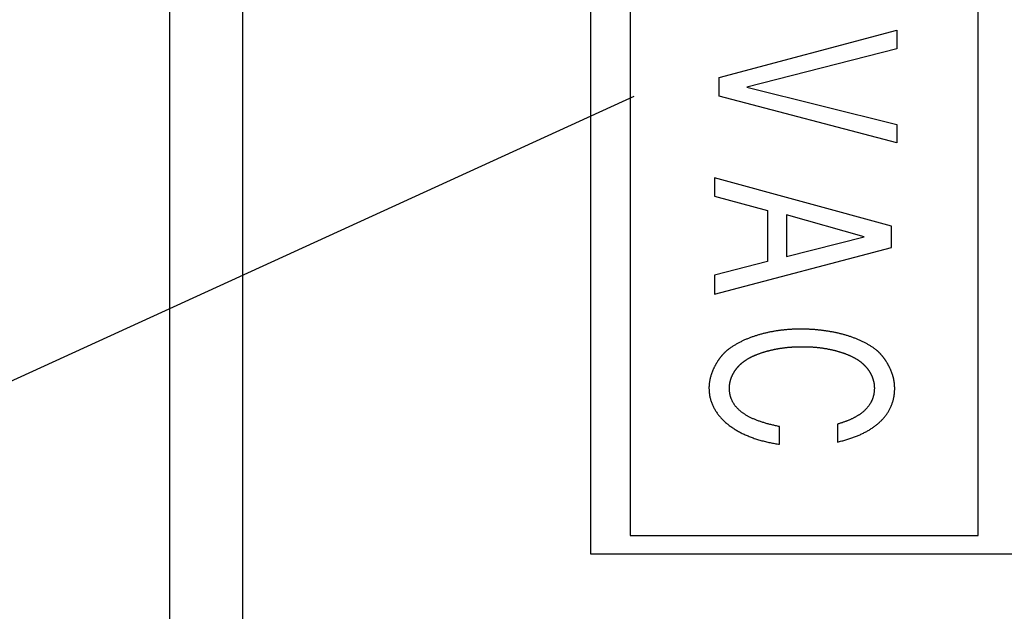
# Model space of a CAD drawing. Extents: x -7 to 12, y -3.5 to 4.8.
# Drawn here: x -3.4 to -1.3, y 0.8 to 2.1 of the extents above; entities that cross this region are included whole.
import ezdxf

# ---------------------------------------------------------------- set-up
doc = ezdxf.new("R2010")
doc.units = 0
doc.layers.get('0').update_dxf_attribs({"color": 10, "linetype": 'CONTINUOUS'})
doc.layers.get('DEFPOINTS').update_dxf_attribs({"linetype": 'CONTINUOUS'})
doc.layers.add('LAYER0', color=10, linetype='CONTINUOUS')
doc.dimstyles.new('DS1', dxfattribs={"dimtxt": 0.25, "dimasz": 0.125, "dimexe": 0.18, "dimexo": 0.0625, "dimgap": 0.2, "dimtad": 0, "dimtih": 1, "dimtoh": 1, "dimdec": 3, "dimzin": 0, "dimtxsty": 'STANDARD', "dimcen": 0.09, "dimclrd": 10, "dimclre": 10, "dimclrt": 10, "dimazin": 3, "dimtfac": 1, "dimtdec": 3, "dimtix": 1, "dimtmove": 0, "dimatfit": 3, "dimtolj": 1, "dimtzin": 0})

# ---------------------------------------------------------------- blocks, each defined once
blk = doc.blocks.new('*D3')
at = {"layer": 'DEFPOINTS', "color": 0, "linetype": 'CONTINUOUS'}
for p in [(-2.0576, 1.9151), (-3.4029, 1.2998)]:
    blk.add_point(p, dxfattribs=at)
at = {"layer": 'LAYER0', "color": 10, "linetype": 'CONTINUOUS'}
for p, q in [((-2.0576, 1.9151), (-3.4029, 1.2998)), ((-3.6303, 1.1958), (-3.5166, 1.2478)), ((-3.7553, 1.1958), (-3.6303, 1.1958))]:
    blk.add_line(p, q, dxfattribs=at)
blk.add_solid([(-3.5253, 1.2667), (-3.5079, 1.2288), (-3.4029, 1.2998)], dxfattribs=at)
at = {"layer": 'LAYER0', "color": 10, "linetype": 'CONTINUOUS', "insert": (-5.5178, 1.1958), "char_height": 0.25, "attachment_point": 5}
blk.add_mtext('\\A1;212402-00 115V', dxfattribs=at)

msp = doc.modelspace()

# ---------------------------------------------------------------- linework, layer by layer
at = {"color": 12, "linetype": 'CONTINUOUS'}
for p, q in [((-3.056805, -0.32058), (-3.056805, 4.30442)), ((-2.900555, 4.14817), (-2.900555, -0.16433)), ((-2.150555, 0.92942), (-2.150555, 2.92942)), ((-0.713055, 0.92942), (-2.150555, 0.92942))]:
    msp.add_line(p, q, dxfattribs=at)
at = {"color": 11, "linetype": 'CONTINUOUS'}
for p, q in [((-2.065937, 2.906875), (-2.065937, 0.969375)), ((-1.315937, 0.969375), (-1.315937, 2.906875)), ((-1.874073, 1.955909), (-1.491367, 2.058135)), ((-1.491367, 2.058135), (-1.491367, 2.017909)), ((-1.491367, 2.017909), (-1.814411, 1.93484)), ((-1.874073, 1.915961), (-1.874073, 1.955909)), ((-1.814411, 1.93484), (-1.49155, 1.854636)), ((-1.49155, 1.815093), (-1.874073, 1.915961)), ((-1.49155, 1.854636), (-1.49155, 1.815093)), ((-1.883762, 1.740066), (-1.883762, 1.70069)), ((-1.502842, 1.635943), (-1.883762, 1.740066)), ((-1.883762, 1.70069), (-1.770267, 1.669803)), ((-1.770267, 1.669803), (-1.770267, 1.55944)), ((-1.729206, 1.65998), (-1.729206, 1.570769)), ((-1.562099, 1.61299), (-1.729206, 1.65998)), ((-1.502842, 1.589931), (-1.502842, 1.635943)), ((-1.729206, 1.570769), (-1.562099, 1.61299)), ((-1.884251, 1.489135), (-1.502842, 1.589931)), ((-1.770267, 1.55944), (-1.884251, 1.530421)), ((-1.884251, 1.530421), (-1.884251, 1.489135)), ((-1.619282, 1.209628), (-1.619282, 1.170871)), ((-1.743748, 1.166102), (-1.743748, 1.204185)), ((-2.065937, 0.969375), (-1.315937, 0.969375))]:
    msp.add_line(p, q, dxfattribs=at)
for points in [[(-1.619282, 1.170871, 0), (-1.616963, 1.171414, 0), (-1.614661, 1.17197, 0), (-1.612378, 1.172539, 0), (-1.610113, 1.173122, 0), (-1.607867, 1.173718, 0), (-1.605639, 1.174328, 0), (-1.603429, 1.174951, 0), (-1.601238, 1.175587, 0), (-1.599066, 1.176236, 0), (-1.596913, 1.176899, 0), (-1.59478, 1.177575, 0), (-1.592665, 1.178265, 0), (-1.590569, 1.178968, 0), (-1.588493, 1.179684, 0), (-1.586437, 1.180413, 0), (-1.5844, 1.181156, 0), (-1.582383, 1.181912, 0), (-1.580386, 1.182681, 0), (-1.578409, 1.183464, 0), (-1.576452, 1.18426, 0), (-1.574516, 1.185069, 0), (-1.5726, 1.185891, 0), (-1.570704, 1.186727, 0), (-1.568829, 1.187576, 0), (-1.566975, 1.188439, 0), (-1.565142, 1.189314, 0), (-1.56333, 1.190203, 0), (-1.561539, 1.191105, 0), (-1.559769, 1.192021, 0), (-1.558021, 1.192949, 0), (-1.556294, 1.193891, 0), (-1.554589, 1.194847, 0), (-1.552905, 1.195815, 0), (-1.551244, 1.196797, 0), (-1.549604, 1.197792, 0), (-1.547987, 1.1988, 0), (-1.546392, 1.199822, 0), (-1.544819, 1.200857, 0), (-1.543269, 1.201905, 0), (-1.541741, 1.202966, 0), (-1.540236, 1.20404, 0), (-1.538754, 1.205128, 0), (-1.537295, 1.206229, 0), (-1.535859, 1.207343, 0), (-1.534446, 1.208471, 0), (-1.533057, 1.209611, 0), (-1.531691, 1.210765, 0), (-1.530348, 1.211932, 0), (-1.52903, 1.213113, 0), (-1.527735, 1.214306, 0), (-1.526464, 1.215513, 0), (-1.525217, 1.216733, 0), (-1.523995, 1.217966, 0), (-1.522797, 1.219213, 0), (-1.521623, 1.220472, 0), (-1.520474, 1.221745, 0), (-1.519349, 1.223031, 0), (-1.51825, 1.22433, 0), (-1.517175, 1.225642, 0), (-1.516125, 1.226968, 0), (-1.515101, 1.228307, 0), (-1.514101, 1.229659, 0), (-1.513128, 1.231024, 0), (-1.512179, 1.232402, 0), (-1.511257, 1.233793, 0), (-1.51036, 1.235198, 0), (-1.509489, 1.236616, 0), (-1.508644, 1.238047, 0), (-1.507826, 1.239491, 0), (-1.507033, 1.240948, 0), (-1.506267, 1.242418, 0), (-1.505528, 1.243902, 0), (-1.504815, 1.245399, 0), (-1.504129, 1.246908, 0), (-1.50347, 1.248431, 0), (-1.502838, 1.249968, 0), (-1.502233, 1.251517, 0), (-1.501655, 1.253079, 0), (-1.501105, 1.254655, 0), (-1.500582, 1.256244, 0), (-1.500087, 1.257845, 0), (-1.499619, 1.25946, 0), (-1.49918, 1.261088, 0), (-1.498768, 1.26273, 0), (-1.498385, 1.264384, 0), (-1.498029, 1.266051, 0), (-1.497703, 1.267732, 0), (-1.497404, 1.269426, 0), (-1.497134, 1.271132, 0), (-1.496893, 1.272852, 0), (-1.496681, 1.274585, 0), (-1.496498, 1.276331, 0), (-1.496344, 1.278091, 0), (-1.496219, 1.279863, 0), (-1.496123, 1.281648, 0), (-1.496057, 1.283447, 0), (-1.49602, 1.285258, 0), (-1.496014, 1.287083, 0), (-1.496037, 1.28892, 0), (-1.496037, 1.28892, 0), (-1.49606, 1.289985, 0), (-1.496097, 1.291047, 0), (-1.496147, 1.292107, 0), (-1.496211, 1.293164, 0), (-1.496287, 1.29422, 0), (-1.496377, 1.295272, 0), (-1.496479, 1.296322, 0), (-1.496593, 1.29737, 0), (-1.49672, 1.298414, 0), (-1.496859, 1.299455, 0), (-1.49701, 1.300494, 0), (-1.497173, 1.301529, 0), (-1.497347, 1.302561, 0), (-1.497533, 1.30359, 0), (-1.497729, 1.304616, 0), (-1.497937, 1.305637, 0), (-1.498155, 1.306656, 0), (-1.498384, 1.30767, 0), (-1.498624, 1.308681, 0), (-1.498873, 1.309687, 0), (-1.499133, 1.31069, 0), (-1.499402, 1.311689, 0), (-1.499681, 1.312683, 0), (-1.49997, 1.313673, 0), (-1.500268, 1.314659, 0), (-1.500574, 1.31564, 0), (-1.50089, 1.316616, 0), (-1.501214, 1.317588, 0), (-1.501547, 1.318555, 0), (-1.501889, 1.319517, 0), (-1.502238, 1.320474, 0), (-1.502595, 1.321425, 0), (-1.50296, 1.322372, 0), (-1.503333, 1.323313, 0), (-1.503712, 1.324249, 0), (-1.5041, 1.325179, 0), (-1.504494, 1.326104, 0), (-1.504894, 1.327023, 0), (-1.505302, 1.327936, 0), (-1.505716, 1.328843, 0), (-1.506136, 1.329745, 0), (-1.506562, 1.33064, 0), (-1.506994, 1.331529, 0), (-1.507431, 1.332411, 0), (-1.507874, 1.333287, 0), (-1.508323, 1.334157, 0), (-1.508776, 1.33502, 0), (-1.509234, 1.335876, 0), (-1.509697, 1.336726, 0), (-1.510165, 1.337568, 0), (-1.510637, 1.338404, 0), (-1.511113, 1.339232, 0), (-1.511593, 1.340053, 0), (-1.512076, 1.340867, 0), (-1.512564, 1.341673, 0), (-1.513054, 1.342472, 0), (-1.513548, 1.343264, 0), (-1.514045, 1.344047, 0), (-1.514545, 1.344823, 0), (-1.515047, 1.345591, 0), (-1.515551, 1.346351, 0), (-1.516058, 1.347102, 0), (-1.516567, 1.347846, 0), (-1.517078, 1.348581, 0), (-1.517591, 1.349308, 0), (-1.518105, 1.350026, 0), (-1.51862, 1.350736, 0), (-1.519136, 1.351437, 0), (-1.519654, 1.352129, 0), (-1.520172, 1.352812, 0), (-1.52069, 1.353486, 0), (-1.521209, 1.354151, 0), (-1.521728, 1.354807, 0), (-1.522247, 1.355454, 0), (-1.522766, 1.356091, 0), (-1.523284, 1.356719, 0), (-1.523802, 1.357337, 0), (-1.524319, 1.357945, 0), (-1.524835, 1.358544, 0), (-1.52535, 1.359132, 0), (-1.525863, 1.359711, 0), (-1.526375, 1.360279, 0), (-1.526885, 1.360838, 0), (-1.527394, 1.361386, 0), (-1.5279, 1.361923, 0), (-1.528404, 1.36245, 0), (-1.528905, 1.362967, 0), (-1.529404, 1.363472, 0), (-1.529899, 1.363967, 0), (-1.530392, 1.364451, 0), (-1.530881, 1.364924, 0), (-1.531367, 1.365386, 0), (-1.53185, 1.365837, 0), (-1.532328, 1.366276, 0), (-1.532803, 1.366704, 0), (-1.533273, 1.367121, 0), (-1.533739, 1.367526, 0), (-1.5342, 1.367919, 0), (-1.534657, 1.3683, 0), (-1.534657, 1.3683, 0), (-1.53595, 1.369308, 0), (-1.537256, 1.370303, 0), (-1.538575, 1.371284, 0), (-1.539907, 1.372252, 0), (-1.541252, 1.373207, 0), (-1.542609, 1.374149, 0), (-1.543979, 1.375078, 0), (-1.54536, 1.375994, 0), (-1.546753, 1.376898, 0), (-1.548158, 1.377789, 0), (-1.549575, 1.378667, 0), (-1.551002, 1.379532, 0), (-1.552441, 1.380385, 0), (-1.55389, 1.381226, 0), (-1.55535, 1.382054, 0), (-1.55682, 1.382869, 0), (-1.558301, 1.383673, 0), (-1.559791, 1.384464, 0), (-1.561291, 1.385243, 0), (-1.562801, 1.38601, 0), (-1.56432, 1.386765, 0), (-1.565849, 1.387508, 0), (-1.567386, 1.38824, 0), (-1.568932, 1.388959, 0), (-1.570487, 1.389667, 0), (-1.57205, 1.390363, 0), (-1.573621, 1.391047, 0), (-1.5752, 1.39172, 0), (-1.576787, 1.392381, 0), (-1.578381, 1.393031, 0), (-1.579983, 1.39367, 0), (-1.581592, 1.394297, 0), (-1.583208, 1.394914, 0), (-1.58483, 1.395519, 0), (-1.586459, 1.396113, 0), (-1.588095, 1.396696, 0), (-1.589736, 1.397268, 0), (-1.591384, 1.397829, 0), (-1.593037, 1.398379, 0), (-1.594696, 1.398919, 0), (-1.59636, 1.399448, 0), (-1.598029, 1.399966, 0), (-1.599703, 1.400474, 0), (-1.601381, 1.400971, 0), (-1.603065, 1.401458, 0), (-1.604752, 1.401934, 0), (-1.606444, 1.4024, 0), (-1.608139, 1.402856, 0), (-1.609838, 1.403302, 0), (-1.611541, 1.403738, 0), (-1.613247, 1.404164, 0), (-1.614956, 1.40458, 0), (-1.616668, 1.404986, 0), (-1.618382, 1.405382, 0), (-1.620099, 1.405768, 0), (-1.621818, 1.406145, 0), (-1.62354, 1.406512, 0), (-1.625263, 1.40687, 0), (-1.626987, 1.407218, 0), (-1.628714, 1.407556, 0), (-1.630441, 1.407886, 0), (-1.63217, 1.408206, 0), (-1.633899, 1.408517, 0), (-1.635629, 1.408818, 0), (-1.637359, 1.409111, 0), (-1.63909, 1.409394, 0), (-1.640821, 1.409669, 0), (-1.642551, 1.409935, 0), (-1.644281, 1.410192, 0), (-1.646011, 1.41044, 0), (-1.647739, 1.410679, 0), (-1.649467, 1.41091, 0), (-1.651194, 1.411132, 0), (-1.652919, 1.411346, 0), (-1.654642, 1.411551, 0), (-1.656364, 1.411748, 0), (-1.658083, 1.411937, 0), (-1.659801, 1.412118, 0), (-1.661516, 1.41229, 0), (-1.663228, 1.412454, 0), (-1.664938, 1.412611, 0), (-1.666645, 1.412759, 0), (-1.668348, 1.412899, 0), (-1.670048, 1.413032, 0), (-1.671744, 1.413157, 0), (-1.673436, 1.413274, 0), (-1.675125, 1.413383, 0), (-1.676809, 1.413485, 0), (-1.678489, 1.41358, 0), (-1.680164, 1.413667, 0), (-1.681834, 1.413746, 0), (-1.683499, 1.413819, 0), (-1.685159, 1.413884, 0), (-1.686813, 1.413942, 0), (-1.688462, 1.413993, 0), (-1.690105, 1.414036, 0), (-1.691741, 1.414073, 0), (-1.693372, 1.414103, 0), (-1.694996, 1.414126, 0), (-1.694996, 1.414126, 0), (-1.696636, 1.414142, 0), (-1.698282, 1.414149, 0), (-1.699935, 1.414148, 0), (-1.701594, 1.414139, 0), (-1.703259, 1.414121, 0), (-1.704929, 1.414095, 0), (-1.706605, 1.41406, 0), (-1.708287, 1.414017, 0), (-1.709974, 1.413965, 0), (-1.711666, 1.413904, 0), (-1.713362, 1.413835, 0), (-1.715063, 1.413757, 0), (-1.716768, 1.413671, 0), (-1.718478, 1.413575, 0), (-1.720191, 1.413471, 0), (-1.721908, 1.413358, 0), (-1.723628, 1.413236, 0), (-1.725352, 1.413104, 0), (-1.727079, 1.412964, 0), (-1.728809, 1.412815, 0), (-1.730541, 1.412657, 0), (-1.732276, 1.412489, 0), (-1.734013, 1.412312, 0), (-1.735752, 1.412126, 0), (-1.737493, 1.41193, 0), (-1.739236, 1.411726, 0), (-1.74098, 1.411511, 0), (-1.742725, 1.411288, 0), (-1.744471, 1.411055, 0), (-1.746218, 1.410812, 0), (-1.747966, 1.41056, 0), (-1.749714, 1.410298, 0), (-1.751462, 1.410026, 0), (-1.75321, 1.409744, 0), (-1.754958, 1.409453, 0), (-1.756705, 1.409152, 0), (-1.758452, 1.408841, 0), (-1.760198, 1.408521, 0), (-1.761943, 1.40819, 0), (-1.763687, 1.407849, 0), (-1.765429, 1.407498, 0), (-1.767169, 1.407137, 0), (-1.768908, 1.406766, 0), (-1.770645, 1.406385, 0), (-1.772379, 1.405994, 0), (-1.77411, 1.405592, 0), (-1.775839, 1.40518, 0), (-1.777565, 1.404757, 0), (-1.779288, 1.404324, 0), (-1.781008, 1.403881, 0), (-1.782724, 1.403427, 0), (-1.784436, 1.402962, 0), (-1.786144, 1.402487, 0), (-1.787849, 1.402002, 0), (-1.789548, 1.401505, 0), (-1.791243, 1.400998, 0), (-1.792934, 1.40048, 0), (-1.794619, 1.399951, 0), (-1.796299, 1.399411, 0), (-1.797974, 1.398861, 0), (-1.799643, 1.398299, 0), (-1.801307, 1.397726, 0), (-1.802964, 1.397143, 0), (-1.804615, 1.396548, 0), (-1.806259, 1.395942, 0), (-1.807897, 1.395325, 0), (-1.809528, 1.394696, 0), (-1.811152, 1.394057, 0), (-1.812769, 1.393405, 0), (-1.814378, 1.392743, 0), (-1.81598, 1.392069, 0), (-1.817574, 1.391384, 0), (-1.819159, 1.390687, 0), (-1.820736, 1.389978, 0), (-1.822305, 1.389258, 0), (-1.823865, 1.388526, 0), (-1.825416, 1.387783, 0), (-1.826958, 1.387028, 0), (-1.828491, 1.38626, 0), (-1.830014, 1.385482, 0), (-1.831527, 1.384691, 0), (-1.83303, 1.383888, 0), (-1.834524, 1.383073, 0), (-1.836006, 1.382246, 0), (-1.837478, 1.381408, 0), (-1.83894, 1.380557, 0), (-1.84039, 1.379693, 0), (-1.841829, 1.378818, 0), (-1.843257, 1.37793, 0), (-1.844673, 1.37703, 0), (-1.846078, 1.376118, 0), (-1.84747, 1.375193, 0), (-1.84885, 1.374256, 0), (-1.850217, 1.373307, 0), (-1.851572, 1.372344, 0), (-1.852914, 1.371369, 0), (-1.854243, 1.370382, 0), (-1.855559, 1.369382, 0), (-1.856861, 1.368369, 0), (-1.856861, 1.368369, 0), (-1.85733, 1.367987, 0), (-1.857803, 1.367593, 0), (-1.858281, 1.367187, 0), (-1.858763, 1.366769, 0), (-1.859249, 1.366339, 0), (-1.859739, 1.365899, 0), (-1.860233, 1.365446, 0), (-1.86073, 1.364983, 0), (-1.86123, 1.364508, 0), (-1.861733, 1.364022, 0), (-1.86224, 1.363525, 0), (-1.862748, 1.363017, 0), (-1.86326, 1.362498, 0), (-1.863774, 1.361968, 0), (-1.864289, 1.361428, 0), (-1.864807, 1.360877, 0), (-1.865327, 1.360316, 0), (-1.865848, 1.359745, 0), (-1.86637, 1.359163, 0), (-1.866894, 1.358571, 0), (-1.867418, 1.357969, 0), (-1.867944, 1.357358, 0), (-1.86847, 1.356736, 0), (-1.868996, 1.356105, 0), (-1.869523, 1.355464, 0), (-1.87005, 1.354813, 0), (-1.870577, 1.354153, 0), (-1.871103, 1.353484, 0), (-1.871629, 1.352805, 0), (-1.872154, 1.352118, 0), (-1.872678, 1.351421, 0), (-1.873201, 1.350716, 0), (-1.873723, 1.350001, 0), (-1.874244, 1.349278, 0), (-1.874762, 1.348546, 0), (-1.875279, 1.347806, 0), (-1.875794, 1.347057, 0), (-1.876307, 1.3463, 0), (-1.876818, 1.345535, 0), (-1.877325, 1.344761, 0), (-1.87783, 1.34398, 0), (-1.878332, 1.343191, 0), (-1.878831, 1.342393, 0), (-1.879327, 1.341588, 0), (-1.879819, 1.340776, 0), (-1.880307, 1.339956, 0), (-1.880792, 1.339128, 0), (-1.881272, 1.338293, 0), (-1.881748, 1.337451, 0), (-1.88222, 1.336602, 0), (-1.882687, 1.335746, 0), (-1.883149, 1.334883, 0), (-1.883606, 1.334013, 0), (-1.884058, 1.333136, 0), (-1.884505, 1.332252, 0), (-1.884945, 1.331363, 0), (-1.885381, 1.330466, 0), (-1.88581, 1.329564, 0), (-1.886233, 1.328655, 0), (-1.886649, 1.32774, 0), (-1.887059, 1.326819, 0), (-1.887463, 1.325892, 0), (-1.887859, 1.324959, 0), (-1.888249, 1.32402, 0), (-1.888631, 1.323076, 0), (-1.889005, 1.322126, 0), (-1.889372, 1.321171, 0), (-1.889731, 1.320211, 0), (-1.890082, 1.319245, 0), (-1.890425, 1.318274, 0), (-1.890759, 1.317298, 0), (-1.891085, 1.316317, 0), (-1.891402, 1.315332, 0), (-1.89171, 1.314341, 0), (-1.892009, 1.313346, 0), (-1.892298, 1.312347, 0), (-1.892578, 1.311343, 0), (-1.892848, 1.310335, 0), (-1.893109, 1.309322, 0), (-1.893359, 1.308305, 0), (-1.893599, 1.307285, 0), (-1.893828, 1.30626, 0), (-1.894047, 1.305232, 0), (-1.894254, 1.304199, 0), (-1.894451, 1.303164, 0), (-1.894637, 1.302124, 0), (-1.894811, 1.301081, 0), (-1.894973, 1.300035, 0), (-1.895124, 1.298986, 0), (-1.895262, 1.297933, 0), (-1.895389, 1.296878, 0), (-1.895503, 1.29582, 0), (-1.895604, 1.294758, 0), (-1.895693, 1.293694, 0), (-1.895769, 1.292628, 0), (-1.895831, 1.291558, 0), (-1.895881, 1.290487, 0), (-1.895917, 1.289413, 0), (-1.895939, 1.288337, 0), (-1.895939, 1.288337, 0), (-1.895946, 1.286364, 0), (-1.895912, 1.284404, 0), (-1.895839, 1.282456, 0), (-1.895725, 1.280521, 0), (-1.895572, 1.278599, 0), (-1.895379, 1.276689, 0), (-1.895147, 1.274793, 0), (-1.894877, 1.272909, 0), (-1.894567, 1.271039, 0), (-1.89422, 1.269182, 0), (-1.893835, 1.267338, 0), (-1.893412, 1.265507, 0), (-1.892951, 1.26369, 0), (-1.892454, 1.261887, 0), (-1.891919, 1.260096, 0), (-1.891348, 1.25832, 0), (-1.89074, 1.256557, 0), (-1.890097, 1.254808, 0), (-1.889418, 1.253073, 0), (-1.888703, 1.251352, 0), (-1.887953, 1.249645, 0), (-1.887168, 1.247952, 0), (-1.886349, 1.246273, 0), (-1.885495, 1.244608, 0), (-1.884607, 1.242958, 0), (-1.883685, 1.241322, 0), (-1.882729, 1.239701, 0), (-1.881741, 1.238094, 0), (-1.880719, 1.236502, 0), (-1.879665, 1.234925, 0), (-1.878578, 1.233362, 0), (-1.877459, 1.231814, 0), (-1.876308, 1.230282, 0), (-1.875126, 1.228764, 0), (-1.873912, 1.227261, 0), (-1.872667, 1.225774, 0), (-1.871391, 1.224302, 0), (-1.870085, 1.222845, 0), (-1.868749, 1.221404, 0), (-1.867383, 1.219978, 0), (-1.865987, 1.218568, 0), (-1.864561, 1.217173, 0), (-1.863107, 1.215794, 0), (-1.861624, 1.214431, 0), (-1.860112, 1.213084, 0), (-1.858572, 1.211753, 0), (-1.857004, 1.210438, 0), (-1.855408, 1.209139, 0), (-1.853784, 1.207856, 0), (-1.852134, 1.20659, 0), (-1.850456, 1.20534, 0), (-1.848753, 1.204106, 0), (-1.847022, 1.202889, 0), (-1.845266, 1.201688, 0), (-1.843484, 1.200504, 0), (-1.841676, 1.199337, 0), (-1.839843, 1.198187, 0), (-1.837985, 1.197054, 0), (-1.836103, 1.195937, 0), (-1.834196, 1.194838, 0), (-1.832265, 1.193756, 0), (-1.83031, 1.192691, 0), (-1.828331, 1.191643, 0), (-1.826329, 1.190613, 0), (-1.824305, 1.1896, 0), (-1.822257, 1.188604, 0), (-1.820187, 1.187627, 0), (-1.818095, 1.186667, 0), (-1.815981, 1.185724, 0), (-1.813845, 1.1848, 0), (-1.811688, 1.183893, 0), (-1.80951, 1.183005, 0), (-1.807311, 1.182135, 0), (-1.805092, 1.181282, 0), (-1.802852, 1.180448, 0), (-1.800592, 1.179632, 0), (-1.798313, 1.178835, 0), (-1.796014, 1.178056, 0), (-1.793696, 1.177296, 0), (-1.791359, 1.176554, 0), (-1.789004, 1.175831, 0), (-1.786631, 1.175127, 0), (-1.784239, 1.174441, 0), (-1.78183, 1.173775, 0), (-1.779403, 1.173127, 0), (-1.776959, 1.172499, 0), (-1.774498, 1.17189, 0), (-1.77202, 1.1713, 0), (-1.769526, 1.170729, 0), (-1.767016, 1.170178, 0), (-1.76449, 1.169646, 0), (-1.761949, 1.169134, 0), (-1.759392, 1.168641, 0), (-1.756821, 1.168168, 0), (-1.754234, 1.167715, 0), (-1.751634, 1.167282, 0), (-1.749019, 1.166869, 0), (-1.74639, 1.166476, 0), (-1.743748, 1.166102, 0), (-1.743748, 1.166102, 0)], [(-1.743748, 1.204185, 0), (-1.745954, 1.204622, 0), (-1.748137, 1.205067, 0), (-1.750296, 1.205519, 0), (-1.752431, 1.205978, 0), (-1.754543, 1.206445, 0), (-1.756631, 1.206919, 0), (-1.758696, 1.2074, 0), (-1.760738, 1.207888, 0), (-1.762756, 1.208384, 0), (-1.76475, 1.208887, 0), (-1.766721, 1.209398, 0), (-1.768669, 1.209916, 0), (-1.770594, 1.210442, 0), (-1.772495, 1.210975, 0), (-1.774373, 1.211515, 0), (-1.776228, 1.212063, 0), (-1.778059, 1.212619, 0), (-1.779868, 1.213183, 0), (-1.781653, 1.213753, 0), (-1.783415, 1.214332, 0), (-1.785154, 1.214918, 0), (-1.78687, 1.215512, 0), (-1.788563, 1.216114, 0), (-1.790232, 1.216724, 0), (-1.791879, 1.217341, 0), (-1.793503, 1.217966, 0), (-1.795104, 1.218599, 0), (-1.796682, 1.21924, 0), (-1.798238, 1.219888, 0), (-1.79977, 1.220545, 0), (-1.80128, 1.22121, 0), (-1.802767, 1.221882, 0), (-1.804231, 1.222563, 0), (-1.805672, 1.223251, 0), (-1.807091, 1.223948, 0), (-1.808487, 1.224652, 0), (-1.80986, 1.225365, 0), (-1.811211, 1.226086, 0), (-1.812539, 1.226815, 0), (-1.813845, 1.227553, 0), (-1.815128, 1.228298, 0), (-1.816388, 1.229052, 0), (-1.817626, 1.229814, 0), (-1.818842, 1.230584, 0), (-1.820035, 1.231362, 0), (-1.821206, 1.232149, 0), (-1.822355, 1.232945, 0), (-1.823481, 1.233748, 0), (-1.824585, 1.23456, 0), (-1.825667, 1.235381, 0), (-1.826726, 1.23621, 0), (-1.827763, 1.237047, 0), (-1.828778, 1.237893, 0), (-1.829771, 1.238748, 0), (-1.830742, 1.239611, 0), (-1.83169, 1.240483, 0), (-1.832617, 1.241363, 0), (-1.833521, 1.242252, 0), (-1.834404, 1.24315, 0), (-1.835264, 1.244057, 0), (-1.836103, 1.244972, 0), (-1.83692, 1.245896, 0), (-1.837714, 1.246829, 0), (-1.838487, 1.24777, 0), (-1.839238, 1.24872, 0), (-1.839967, 1.24968, 0), (-1.840675, 1.250648, 0), (-1.84136, 1.251625, 0), (-1.842024, 1.252611, 0), (-1.842667, 1.253606, 0), (-1.843287, 1.25461, 0), (-1.843886, 1.255623, 0), (-1.844463, 1.256645, 0), (-1.845019, 1.257676, 0), (-1.845553, 1.258717, 0), (-1.846066, 1.259766, 0), (-1.846557, 1.260824, 0), (-1.847026, 1.261892, 0), (-1.847475, 1.262969, 0), (-1.847901, 1.264055, 0), (-1.848307, 1.265151, 0), (-1.848691, 1.266255, 0), (-1.849053, 1.26737, 0), (-1.849395, 1.268493, 0), (-1.849715, 1.269626, 0), (-1.850014, 1.270768, 0), (-1.850291, 1.271919, 0), (-1.850548, 1.27308, 0), (-1.850783, 1.274251, 0), (-1.850997, 1.275431, 0), (-1.85119, 1.27662, 0), (-1.851362, 1.27782, 0), (-1.851513, 1.279028, 0), (-1.851643, 1.280246, 0), (-1.851752, 1.281474, 0), (-1.85184, 1.282712, 0), (-1.851907, 1.283959, 0), (-1.851953, 1.285216, 0), (-1.851978, 1.286483, 0), (-1.851978, 1.286483, 0), (-1.851976, 1.287163, 0), (-1.851965, 1.287844, 0), (-1.851948, 1.288525, 0), (-1.851923, 1.289207, 0), (-1.851891, 1.28989, 0), (-1.851851, 1.290572, 0), (-1.851804, 1.291255, 0), (-1.851749, 1.291938, 0), (-1.851687, 1.292621, 0), (-1.851618, 1.293305, 0), (-1.851541, 1.293988, 0), (-1.851457, 1.294672, 0), (-1.851365, 1.295355, 0), (-1.851266, 1.296039, 0), (-1.851159, 1.296722, 0), (-1.851045, 1.297405, 0), (-1.850924, 1.298088, 0), (-1.850795, 1.29877, 0), (-1.850659, 1.299453, 0), (-1.850515, 1.300134, 0), (-1.850364, 1.300816, 0), (-1.850205, 1.301497, 0), (-1.850039, 1.302177, 0), (-1.849866, 1.302857, 0), (-1.849685, 1.303536, 0), (-1.849496, 1.304214, 0), (-1.8493, 1.304891, 0), (-1.849097, 1.305568, 0), (-1.848886, 1.306244, 0), (-1.848667, 1.306919, 0), (-1.848442, 1.307593, 0), (-1.848208, 1.308266, 0), (-1.847968, 1.308938, 0), (-1.847719, 1.309608, 0), (-1.847463, 1.310278, 0), (-1.8472, 1.310946, 0), (-1.846929, 1.311613, 0), (-1.846651, 1.312278, 0), (-1.846365, 1.312943, 0), (-1.846072, 1.313605, 0), (-1.845771, 1.314267, 0), (-1.845463, 1.314926, 0), (-1.845147, 1.315584, 0), (-1.844824, 1.316241, 0), (-1.844493, 1.316895, 0), (-1.844154, 1.317548, 0), (-1.843809, 1.318199, 0), (-1.843455, 1.318848, 0), (-1.843094, 1.319496, 0), (-1.842726, 1.320141, 0), (-1.842349, 1.320784, 0), (-1.841966, 1.321425, 0), (-1.841575, 1.322064, 0), (-1.841176, 1.322701, 0), (-1.84077, 1.323336, 0), (-1.840356, 1.323968, 0), (-1.839935, 1.324598, 0), (-1.839506, 1.325225, 0), (-1.839069, 1.32585, 0), (-1.838625, 1.326473, 0), (-1.838174, 1.327093, 0), (-1.837714, 1.32771, 0), (-1.837248, 1.328325, 0), (-1.836773, 1.328937, 0), (-1.836291, 1.329546, 0), (-1.835802, 1.330152, 0), (-1.835305, 1.330755, 0), (-1.8348, 1.331356, 0), (-1.834288, 1.331954, 0), (-1.833768, 1.332548, 0), (-1.83324, 1.333139, 0), (-1.832705, 1.333728, 0), (-1.832162, 1.334313, 0), (-1.831612, 1.334894, 0), (-1.831054, 1.335473, 0), (-1.830489, 1.336048, 0), (-1.829915, 1.33662, 0), (-1.829335, 1.337188, 0), (-1.828746, 1.337753, 0), (-1.82815, 1.338314, 0), (-1.827547, 1.338871, 0), (-1.826935, 1.339425, 0), (-1.826316, 1.339975, 0), (-1.82569, 1.340522, 0), (-1.825056, 1.341064, 0), (-1.824414, 1.341603, 0), (-1.823764, 1.342138, 0), (-1.823107, 1.342668, 0), (-1.822442, 1.343195, 0), (-1.82177, 1.343718, 0), (-1.82109, 1.344236, 0), (-1.820402, 1.34475, 0), (-1.819706, 1.34526, 0), (-1.819003, 1.345766, 0), (-1.818292, 1.346267, 0), (-1.817574, 1.346764, 0), (-1.816848, 1.347256, 0), (-1.816114, 1.347744, 0), (-1.815372, 1.348228, 0), (-1.815372, 1.348228, 0), (-1.814553, 1.348731, 0), (-1.813721, 1.349232, 0), (-1.812878, 1.349729, 0), (-1.812023, 1.350224, 0), (-1.811157, 1.350716, 0), (-1.81028, 1.351205, 0), (-1.809391, 1.351691, 0), (-1.808491, 1.352173, 0), (-1.80758, 1.352652, 0), (-1.806659, 1.353128, 0), (-1.805726, 1.353601, 0), (-1.804783, 1.35407, 0), (-1.80383, 1.354536, 0), (-1.802866, 1.354999, 0), (-1.801892, 1.355458, 0), (-1.800907, 1.355913, 0), (-1.799913, 1.356365, 0), (-1.798909, 1.356813, 0), (-1.797894, 1.357257, 0), (-1.796871, 1.357697, 0), (-1.795837, 1.358134, 0), (-1.794794, 1.358567, 0), (-1.793742, 1.358996, 0), (-1.79268, 1.35942, 0), (-1.79161, 1.359841, 0), (-1.79053, 1.360258, 0), (-1.789442, 1.36067, 0), (-1.788344, 1.361079, 0), (-1.787238, 1.361483, 0), (-1.786124, 1.361882, 0), (-1.785001, 1.362278, 0), (-1.783869, 1.362669, 0), (-1.78273, 1.363055, 0), (-1.781582, 1.363437, 0), (-1.780427, 1.363814, 0), (-1.779263, 1.364187, 0), (-1.778092, 1.364555, 0), (-1.776914, 1.364918, 0), (-1.775727, 1.365277, 0), (-1.774534, 1.365631, 0), (-1.773333, 1.365979, 0), (-1.772125, 1.366323, 0), (-1.77091, 1.366662, 0), (-1.769688, 1.366996, 0), (-1.768459, 1.367325, 0), (-1.767223, 1.367648, 0), (-1.765981, 1.367966, 0), (-1.764733, 1.368279, 0), (-1.763478, 1.368587, 0), (-1.762217, 1.36889, 0), (-1.760949, 1.369187, 0), (-1.759676, 1.369478, 0), (-1.758397, 1.369764, 0), (-1.757112, 1.370045, 0), (-1.755821, 1.370319, 0), (-1.754525, 1.370588, 0), (-1.753224, 1.370852, 0), (-1.751917, 1.371109, 0), (-1.750605, 1.371361, 0), (-1.749288, 1.371607, 0), (-1.747966, 1.371847, 0), (-1.746639, 1.372081, 0), (-1.745307, 1.372309, 0), (-1.743971, 1.372531, 0), (-1.74263, 1.372746, 0), (-1.741285, 1.372956, 0), (-1.739935, 1.373159, 0), (-1.738582, 1.373356, 0), (-1.737224, 1.373546, 0), (-1.735863, 1.37373, 0), (-1.734497, 1.373908, 0), (-1.733128, 1.374079, 0), (-1.731756, 1.374244, 0), (-1.73038, 1.374402, 0), (-1.729, 1.374553, 0), (-1.727618, 1.374698, 0), (-1.726232, 1.374835, 0), (-1.724843, 1.374966, 0), (-1.723452, 1.37509, 0), (-1.722058, 1.375207, 0), (-1.720661, 1.375317, 0), (-1.719261, 1.375421, 0), (-1.717859, 1.375516, 0), (-1.716455, 1.375605, 0), (-1.715048, 1.375687, 0), (-1.71364, 1.375761, 0), (-1.71223, 1.375828, 0), (-1.710817, 1.375888, 0), (-1.709403, 1.37594, 0), (-1.707988, 1.375985, 0), (-1.706571, 1.376023, 0), (-1.705152, 1.376052, 0), (-1.703732, 1.376074, 0), (-1.702312, 1.376089, 0), (-1.70089, 1.376096, 0), (-1.699467, 1.376095, 0), (-1.698043, 1.376086, 0), (-1.696619, 1.376069, 0), (-1.695194, 1.376044, 0), (-1.695194, 1.376044, 0), (-1.693796, 1.376074, 0), (-1.692398, 1.376097, 0), (-1.691, 1.376111, 0), (-1.689602, 1.376117, 0), (-1.688204, 1.376115, 0), (-1.686806, 1.376105, 0), (-1.685409, 1.376088, 0), (-1.684012, 1.376063, 0), (-1.682616, 1.37603, 0), (-1.68122, 1.375989, 0), (-1.679826, 1.375941, 0), (-1.678433, 1.375886, 0), (-1.67704, 1.375822, 0), (-1.675649, 1.375752, 0), (-1.67426, 1.375674, 0), (-1.672872, 1.375589, 0), (-1.671486, 1.375496, 0), (-1.670101, 1.375397, 0), (-1.668719, 1.37529, 0), (-1.667338, 1.375176, 0), (-1.66596, 1.375055, 0), (-1.664585, 1.374927, 0), (-1.663211, 1.374792, 0), (-1.661841, 1.37465, 0), (-1.660473, 1.374502, 0), (-1.659108, 1.374346, 0), (-1.657746, 1.374184, 0), (-1.656387, 1.374015, 0), (-1.655032, 1.37384, 0), (-1.65368, 1.373658, 0), (-1.652331, 1.37347, 0), (-1.650987, 1.373275, 0), (-1.649646, 1.373073, 0), (-1.648309, 1.372866, 0), (-1.646976, 1.372652, 0), (-1.645647, 1.372432, 0), (-1.644323, 1.372205, 0), (-1.643003, 1.371973, 0), (-1.641687, 1.371734, 0), (-1.640377, 1.37149, 0), (-1.639071, 1.371239, 0), (-1.63777, 1.370983, 0), (-1.636475, 1.37072, 0), (-1.635185, 1.370452, 0), (-1.6339, 1.370178, 0), (-1.63262, 1.369899, 0), (-1.631347, 1.369613, 0), (-1.630079, 1.369323, 0), (-1.628817, 1.369026, 0), (-1.627561, 1.368724, 0), (-1.626311, 1.368417, 0), (-1.625068, 1.368104, 0), (-1.623831, 1.367786, 0), (-1.622601, 1.367463, 0), (-1.621377, 1.367135, 0), (-1.62016, 1.366801, 0), (-1.61895, 1.366462, 0), (-1.617748, 1.366119, 0), (-1.616552, 1.36577, 0), (-1.615364, 1.365416, 0), (-1.614184, 1.365058, 0), (-1.613011, 1.364694, 0), (-1.611846, 1.364326, 0), (-1.610688, 1.363953, 0), (-1.609539, 1.363575, 0), (-1.608398, 1.363193, 0), (-1.607266, 1.362806, 0), (-1.606141, 1.362415, 0), (-1.605026, 1.362019, 0), (-1.603919, 1.361619, 0), (-1.60282, 1.361214, 0), (-1.601731, 1.360805, 0), (-1.600651, 1.360392, 0), (-1.59958, 1.359975, 0), (-1.598519, 1.359554, 0), (-1.597467, 1.359128, 0), (-1.596424, 1.358698, 0), (-1.595391, 1.358265, 0), (-1.594369, 1.357828, 0), (-1.593356, 1.357386, 0), (-1.592353, 1.356941, 0), (-1.591361, 1.356492, 0), (-1.590379, 1.35604, 0), (-1.589407, 1.355583, 0), (-1.588447, 1.355124, 0), (-1.587497, 1.35466, 0), (-1.586558, 1.354193, 0), (-1.58563, 1.353723, 0), (-1.584713, 1.353249, 0), (-1.583808, 1.352772, 0), (-1.582914, 1.352292, 0), (-1.582031, 1.351808, 0), (-1.581161, 1.351322, 0), (-1.580302, 1.350832, 0), (-1.579455, 1.350339, 0), (-1.578621, 1.349843, 0), (-1.577798, 1.349344, 0), (-1.576988, 1.348843, 0), (-1.576191, 1.348338, 0), (-1.576191, 1.348338, 0), (-1.575454, 1.347859, 0), (-1.574724, 1.347374, 0), (-1.574002, 1.346886, 0), (-1.573288, 1.346392, 0), (-1.572581, 1.345894, 0), (-1.571882, 1.345391, 0), (-1.57119, 1.344884, 0), (-1.570505, 1.344373, 0), (-1.569828, 1.343857, 0), (-1.569159, 1.343336, 0), (-1.568497, 1.342812, 0), (-1.567842, 1.342283, 0), (-1.567196, 1.341751, 0), (-1.566556, 1.341214, 0), (-1.565924, 1.340673, 0), (-1.5653, 1.340128, 0), (-1.564683, 1.339579, 0), (-1.564074, 1.339026, 0), (-1.563472, 1.33847, 0), (-1.562878, 1.33791, 0), (-1.562291, 1.337346, 0), (-1.561712, 1.336778, 0), (-1.56114, 1.336207, 0), (-1.560576, 1.335633, 0), (-1.56002, 1.335054, 0), (-1.559471, 1.334473, 0), (-1.558929, 1.333888, 0), (-1.558395, 1.3333, 0), (-1.557869, 1.332708, 0), (-1.55735, 1.332114, 0), (-1.556839, 1.331516, 0), (-1.556335, 1.330915, 0), (-1.555839, 1.330311, 0), (-1.55535, 1.329704, 0), (-1.554869, 1.329095, 0), (-1.554395, 1.328482, 0), (-1.553929, 1.327867, 0), (-1.55347, 1.327248, 0), (-1.553019, 1.326628, 0), (-1.552576, 1.326004, 0), (-1.55214, 1.325378, 0), (-1.551712, 1.324749, 0), (-1.551291, 1.324118, 0), (-1.550878, 1.323485, 0), (-1.550472, 1.322849, 0), (-1.550074, 1.322211, 0), (-1.549684, 1.321571, 0), (-1.549301, 1.320928, 0), (-1.548925, 1.320283, 0), (-1.548557, 1.319636, 0), (-1.548197, 1.318988, 0), (-1.547844, 1.318337, 0), (-1.547499, 1.317684, 0), (-1.547162, 1.31703, 0), (-1.546832, 1.316373, 0), (-1.546509, 1.315715, 0), (-1.546195, 1.315055, 0), (-1.545887, 1.314394, 0), (-1.545588, 1.313731, 0), (-1.545296, 1.313066, 0), (-1.545011, 1.3124, 0), (-1.544734, 1.311733, 0), (-1.544465, 1.311064, 0), (-1.544203, 1.310394, 0), (-1.543949, 1.309723, 0), (-1.543702, 1.30905, 0), (-1.543463, 1.308377, 0), (-1.543232, 1.307702, 0), (-1.543008, 1.307026, 0), (-1.542792, 1.30635, 0), (-1.542583, 1.305672, 0), (-1.542382, 1.304994, 0), (-1.542189, 1.304314, 0), (-1.542003, 1.303634, 0), (-1.541824, 1.302954, 0), (-1.541654, 1.302272, 0), (-1.541491, 1.30159, 0), (-1.541335, 1.300908, 0), (-1.541187, 1.300225, 0), (-1.541047, 1.299542, 0), (-1.540914, 1.298858, 0), (-1.540789, 1.298174, 0), (-1.540672, 1.29749, 0), (-1.540562, 1.296806, 0), (-1.54046, 1.296121, 0), (-1.540365, 1.295437, 0), (-1.540278, 1.294752, 0), (-1.540199, 1.294067, 0), (-1.540127, 1.293383, 0), (-1.540063, 1.292699, 0), (-1.540007, 1.292014, 0), (-1.539958, 1.291331, 0), (-1.539917, 1.290647, 0), (-1.539883, 1.289964, 0), (-1.539857, 1.289281, 0), (-1.539839, 1.288599, 0), (-1.539828, 1.287917, 0), (-1.539825, 1.287236, 0), (-1.539829, 1.286555, 0), (-1.539829, 1.286555, 0), (-1.539845, 1.285357, 0), (-1.53988, 1.284167, 0), (-1.539933, 1.282987, 0), (-1.540006, 1.281817, 0), (-1.540098, 1.280656, 0), (-1.540208, 1.279504, 0), (-1.540337, 1.278361, 0), (-1.540485, 1.277228, 0), (-1.540651, 1.276103, 0), (-1.540835, 1.274988, 0), (-1.541038, 1.273883, 0), (-1.541258, 1.272786, 0), (-1.541497, 1.271698, 0), (-1.541754, 1.27062, 0), (-1.542029, 1.269551, 0), (-1.542322, 1.26849, 0), (-1.542632, 1.267439, 0), (-1.54296, 1.266397, 0), (-1.543306, 1.265363, 0), (-1.543668, 1.264339, 0), (-1.544049, 1.263324, 0), (-1.544446, 1.262317, 0), (-1.544861, 1.26132, 0), (-1.545292, 1.260331, 0), (-1.545741, 1.259351, 0), (-1.546206, 1.25838, 0), (-1.546689, 1.257417, 0), (-1.547187, 1.256464, 0), (-1.547703, 1.255519, 0), (-1.548235, 1.254583, 0), (-1.548783, 1.253655, 0), (-1.549348, 1.252736, 0), (-1.549928, 1.251826, 0), (-1.550525, 1.250925, 0), (-1.551138, 1.250032, 0), (-1.551767, 1.249147, 0), (-1.552411, 1.248272, 0), (-1.553071, 1.247404, 0), (-1.553747, 1.246545, 0), (-1.554439, 1.245695, 0), (-1.555146, 1.244853, 0), (-1.555868, 1.244019, 0), (-1.556605, 1.243194, 0), (-1.557358, 1.242378, 0), (-1.558125, 1.241569, 0), (-1.558908, 1.240769, 0), (-1.559705, 1.239977, 0), (-1.560517, 1.239194, 0), (-1.561344, 1.238418, 0), (-1.562185, 1.237651, 0), (-1.563041, 1.236892, 0), (-1.563911, 1.236142, 0), (-1.564796, 1.235399, 0), (-1.565695, 1.234665, 0), (-1.566607, 1.233938, 0), (-1.567534, 1.23322, 0), (-1.568475, 1.23251, 0), (-1.569429, 1.231808, 0), (-1.570398, 1.231114, 0), (-1.571379, 1.230427, 0), (-1.572375, 1.229749, 0), (-1.573384, 1.229079, 0), (-1.574406, 1.228416, 0), (-1.575441, 1.227762, 0), (-1.57649, 1.227115, 0), (-1.577551, 1.226476, 0), (-1.578626, 1.225845, 0), (-1.579713, 1.225222, 0), (-1.580813, 1.224607, 0), (-1.581926, 1.223999, 0), (-1.583052, 1.223399, 0), (-1.584189, 1.222806, 0), (-1.58534, 1.222222, 0), (-1.586502, 1.221645, 0), (-1.587677, 1.221075, 0), (-1.588864, 1.220513, 0), (-1.590063, 1.219959, 0), (-1.591273, 1.219412, 0), (-1.592496, 1.218873, 0), (-1.59373, 1.218341, 0), (-1.594976, 1.217817, 0), (-1.596234, 1.2173, 0), (-1.597502, 1.216791, 0), (-1.598783, 1.216289, 0), (-1.600074, 1.215794, 0), (-1.601377, 1.215306, 0), (-1.60269, 1.214826, 0), (-1.604015, 1.214354, 0), (-1.60535, 1.213888, 0), (-1.606697, 1.21343, 0), (-1.608054, 1.212979, 0), (-1.609421, 1.212535, 0), (-1.610799, 1.212099, 0), (-1.612187, 1.211669, 0), (-1.613586, 1.211247, 0), (-1.614995, 1.210832, 0), (-1.616414, 1.210423, 0), (-1.617843, 1.210022, 0), (-1.619282, 1.209628, 0), (-1.619282, 1.209628, 0)]]:
    msp.add_polyline3d(points, dxfattribs=at)

# ---------------------------------------------------------------- dimensions: what is measured, and where the dimension line sits
at = {"layer": 'LAYER0', "color": 10, "linetype": 'CONTINUOUS'}
dim = msp.add_radius_dim(center=(-2.057577, 1.915055), mpoint=(-3.40293, 1.299779), text='212402-00 115V', dimstyle='DS1', dxfattribs=at)
dim.commit()
dim.dimension.update_dxf_attribs({"geometry": '*D3', "text_midpoint": (-5.517782, 1.195803)})

doc.saveas('drawing.dxf')
